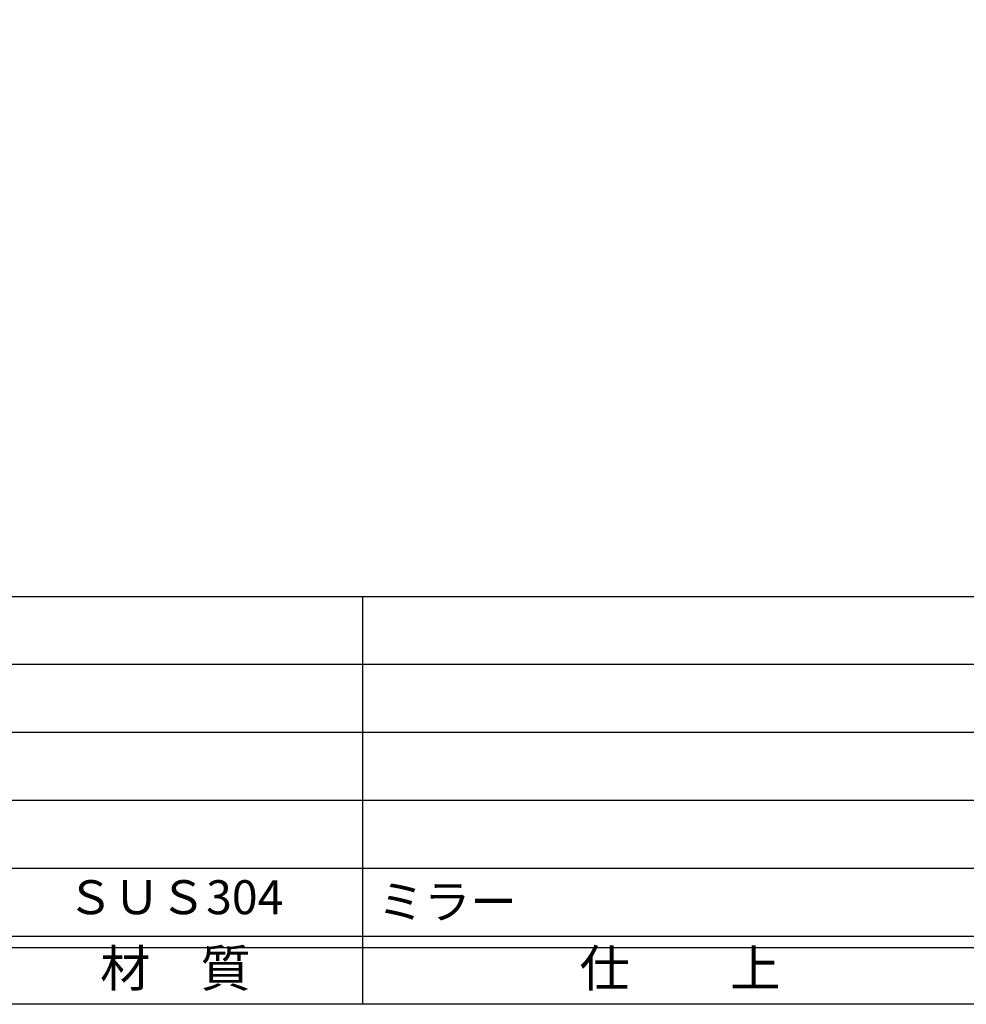
# Model space of a CAD drawing. Units: inches. Extents: x -23 to 784, y 283 to 843.
# Drawn here: x 60 to 144, y 283 to 370 of the extents above; entities that cross this region are included whole.
import ezdxf
from ezdxf.enums import TextEntityAlignment as Align

# ---------------------------------------------------------------- set-up
doc = ezdxf.new("R2010")
doc.units = ezdxf.units.IN
doc.header["$MEASUREMENT"] = 0
for name, color, linetype in [('図枠', 7, 'Continuous'), ('図枠-文字', 4, 'Continuous'), ('図枠-細線', 251, 'Continuous'), ('図枠-部品名称', 253, 'Continuous')]:
    doc.layers.add(name, color=color, linetype=linetype)
doc.styles.add('STD', font='TXT.shx', dxfattribs={"bigfont": 'bigfont.shx'})

# ---------------------------------------------------------------- blocks, each defined once
blk = doc.blocks.new('A$C337F4ABC')
for p, q in [((84.356, 36.808), (84.356, 0.808)), ((198.986, 6.808), (-0.514, 6.808))]:
    blk.add_line(p, q)
at = {"layer": '図枠'}
blk.add_lwpolyline([(-0.514, 36.808), (198.986, 36.808), (198.986, 0.808), (-0.514, 0.808)], close=True, dxfattribs=at)
at = {"layer": '図枠-細線'}
for p, q in [((198.986, 30.808), (-0.514, 30.808)), ((198.986, 24.808), (-0.514, 24.808)), ((198.986, 18.808), (-0.514, 18.808)), ((198.986, 12.808), (-0.514, 12.808)), ((198.986, 5.808), (-0.514, 5.808))]:
    blk.add_line(p, q, dxfattribs=at)
at = {"layer": '図枠-文字', "style": 'STD'}
for s, p in [('材\u3000質', (67.847, 3.564)), ('仕\u3000\u3000上', (112.408, 3.564))]:
    blk.add_text(s, height=3.25, dxfattribs=at).set_placement(p, align=Align.MIDDLE)

msp = doc.modelspace()

# ---------------------------------------------------------------- linework, layer by layer
at = {"layer": '図枠'}
msp.add_lwpolyline([(-23.404, 843.342), (783.596, 843.342), (783.596, 283.342), (-23.404, 283.342)], close=True, dxfattribs=at)

# ---------------------------------------------------------------- block references
msp.add_blockref('A$C337F4ABC', (6.11, 282.534), dxfattribs=at)

# ---------------------------------------------------------------- texts
at = {"layer": '図枠-部品名称', "style": 'STD'}
msp.add_text('ＳＵＳ304', height=3, dxfattribs=at).set_placement((73.94, 292.409), align=Align.MIDDLE)
msp.add_text('ミラー', height=3, dxfattribs=at).set_placement((91.826, 292.409), align=Align.MIDDLE_LEFT)

doc.saveas('drawing.dxf')
